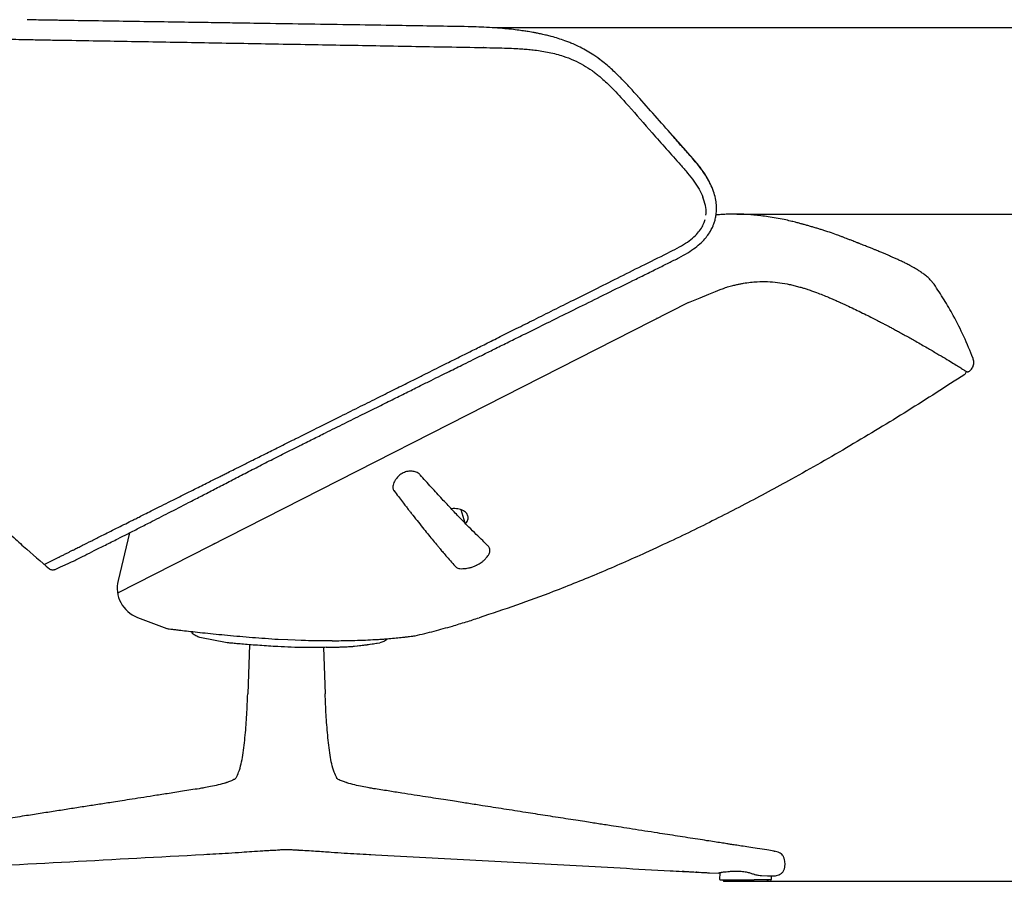
# Model space of a CAD drawing. Units: millimetres. Extents: x 0 to 4090, y 0 to 2864.
# Drawn here: x 2717 to 3342, y 1481 to 2028 of the extents above; entities that cross this region are included whole.
import ezdxf

# ---------------------------------------------------------------- set-up
doc = ezdxf.new("R2010")
doc.units = ezdxf.units.MM
doc.layers.add('OGGETTO', color=7, linetype='Continuous')
doc.layers.add('QUOTE', color=251, linetype='Continuous', lineweight=5)
doc.styles.add('ARIAL', font='Arial')
doc.dimstyles.new('Quotatura  scala 1_10', dxfattribs={"dimtxt": 30, "dimasz": 35, "dimexe": 0, "dimexo": 3, "dimgap": 7, "dimtad": 1, "dimlfac": 0.1, "dimrnd": 0.5, "dimzin": 12, "dimdsep": 46, "dimtxsty": 'ARIAL', "dimcen": 0.09, "dimclrd": 256, "dimclre": 251, "dimadec": 0, "dimazin": 3, "dimtfac": 1, "dimtofl": 0, "dimtmove": 0, "dimatfit": 3, "dimfxl": 1, "dimfrac": 2, "dimtolj": 1, "dimtzin": 12, "dimarcsym": 0})

# ---------------------------------------------------------------- blocks, each defined once
blk = doc.blocks.new('*D14')
at = {"layer": 'Defpoints', "color": 0, "transparency": 16777216}
for p in [(3169.39, 1904.35), (3181.86, 1480.9), (3413.33, 1480.91)]:
    blk.add_point(p, dxfattribs=at)
at = {"layer": 'QUOTE', "color": 251, "lineweight": -2, "transparency": 16777216}
for p, q in [((3172.39, 1904.35), (3413.33, 1904.35)), ((3184.86, 1480.9), (3413.33, 1480.91))]:
    blk.add_line(p, q, dxfattribs=at)
at = {"layer": 'QUOTE', "lineweight": -2, "transparency": 16777216}
blk.add_line((3413.33, 1869.35), (3413.33, 1515.91), dxfattribs=at)
at = {"layer": 'QUOTE', "transparency": 16777216}
for points in [[(3419.16, 1869.35), (3407.5, 1869.35), (3413.33, 1904.35)], [(3419.16, 1515.91), (3407.5, 1515.91), (3413.33, 1480.91)]]:
    blk.add_solid(points, dxfattribs=at)
at = {"layer": 'QUOTE', "color": 0, "transparency": 16777216, "insert": (3457.81, 1692.63), "char_height": 30, "attachment_point": 2, "rotation": 270.00013, "style": 'ARIAL'}
blk.add_mtext('\\A1;42.5 cm\\P [16 5/8 in]', dxfattribs=at)
blk = doc.blocks.new('*D15')
at = {"layer": 'Defpoints', "color": 0, "transparency": 16777216}
for p in [(3014.89, 2022.82), (3181.86, 1480.9), (3514.6, 1480.91)]:
    blk.add_point(p, dxfattribs=at)
at = {"layer": 'QUOTE', "color": 251, "lineweight": -2, "transparency": 16777216}
for p, q in [((3017.89, 2022.82), (3514.6, 2022.82)), ((3184.86, 1480.9), (3514.6, 1480.91))]:
    blk.add_line(p, q, dxfattribs=at)
at = {"layer": 'QUOTE', "lineweight": -2, "transparency": 16777216}
blk.add_line((3514.6, 1987.82), (3514.6, 1515.91), dxfattribs=at)
at = {"layer": 'QUOTE', "transparency": 16777216}
for points in [[(3520.44, 1987.82), (3508.77, 1987.82), (3514.6, 2022.82)], [(3520.44, 1515.91), (3508.77, 1515.91), (3514.6, 1480.91)]]:
    blk.add_solid(points, dxfattribs=at)
at = {"layer": 'QUOTE', "color": 0, "transparency": 16777216, "insert": (3559.02, 1751.86), "char_height": 30, "attachment_point": 2, "rotation": 270.00013, "style": 'ARIAL'}
blk.add_mtext('\\A1;54 cm\\P [21 3/8 in]', dxfattribs=at)

msp = doc.modelspace()

# ---------------------------------------------------------------- linework, layer by layer
at = {"layer": 'OGGETTO', "color": 7, "linetype": 'Continuous', "lineweight": 25}
for p, q in [((2724.919, 2027.655), (2721.726, 2027.767)), ((3028.231, 2021.698), (3027.664, 2021.767)), ((2744.629, 2014.773), (2744.71, 2014.78)), ((3084.509, 2003.152), (3084.042, 2003.525)), ((3085.635, 2002.302), (3084.472, 2003.111)), ((3109.208, 1979.357), (3109.227, 1979.306)), ((3152.794, 1904.871), (3152.786, 1907.133)), ((3297.568, 1859.832), (3296.36, 1861.271)), ((3121.26, 1838.241), (3121.468, 1838.348)), ((3285.759, 1823.752), (3285.939, 1823.651)), ((3319.644, 1804.397), (3319.472, 1804.283)), ((2892.285, 1761.885), (2892.333, 1761.918)), ((2818.454, 1724.961), (2819.558, 1725.513)), ((2992.256, 1717.485), (2991.045, 1717.311)), ((2999.823, 1708.226), (2997.332, 1716.71)), ((2839.961, 1694.987), (2841.142, 1695.596)), ((2993.446, 1680.817), (2993.884, 1680.436)), ((2915.32, 1633.692), (2915.411, 1633.694)), ((2929.584, 1630.075), (2945.587, 1632.282)), ((2862.838, 1631.074), (2861.811, 1599.905)), ((2909.993, 1629.388), (2910.965, 1599.905)), ((2911.514, 1629.409), (2912.889, 1629.433)), ((2847.913, 1543.449), (2848.406, 1543.631)), ((2924.592, 1543.549), (2924.864, 1543.449)), ((2893.965, 1500.737), (2893.384, 1500.772)), ((2936.076, 1498.143), (2939.995, 1497.905)), ((3195.917, 1500.039), (3196.37, 1499.94)), ((3202.83, 1493.07), (3202.736, 1493.644)), ((3137.579, 1487.259), (3137.733, 1487.261)), ((3138.017, 1487.21), (3154.578, 1486.317)), ((3138.384, 1487.239), (3151.774, 1486.515)), ((3141.432, 1487.074), (3141.433, 1487.033)), ((3141.433, 1487.033), (3142.17, 1486.994)), ((3142.17, 1487.034), (3142.17, 1486.994)), ((3142.17, 1486.994), (3143.065, 1486.986)), ((3143.226, 1486.977), (3143.227, 1486.902)), ((3143.803, 1486.946), (3143.804, 1486.905)), ((3146.073, 1486.823), (3146.074, 1486.755)), ((3146.406, 1486.805), (3146.407, 1486.762)), ((3146.835, 1486.744), (3146.407, 1486.762)), ((3146.407, 1486.762), (3147.137, 1486.723)), ((3146.834, 1486.735), (3147.599, 1486.694)), ((3147.137, 1486.766), (3147.137, 1486.723)), ((3147.137, 1486.723), (3147.563, 1486.712)), ((3149.261, 1486.651), (3149.262, 1486.613)), ((3149.262, 1486.613), (3149.989, 1486.574)), ((3149.989, 1486.612), (3149.989, 1486.574)), ((3149.989, 1486.574), (3150.405, 1486.57)), ((3150.404, 1486.589), (3150.405, 1486.551)), ((3150.405, 1486.551), (3151.151, 1486.511)), ((3151.151, 1486.549), (3151.151, 1486.511)), ((3151.435, 1486.533), (3151.436, 1486.504)), ((3151.774, 1486.515), (3151.757, 1486.517)), ((3154.928, 1486.298), (3160.706, 1485.987)), ((3163.659, 1481.905), (3163.645, 1481.641)), ((3163.659, 1481.905), (3163.645, 1481.641)), ((3188.003, 1484.516), (3191.805, 1484.312)), ((3191.917, 1484.306), (3194.373, 1484.319)), ((3192.037, 1481.641), (3192.014, 1482.072)), ((3192.037, 1481.641), (3192.023, 1481.905)), ((3193.796, 1481.922), (3193.999, 1481.932)), ((3194.424, 1482.518), (3194.258, 1484.421)), ((3194.421, 1482.557), (3194.258, 1484.421)), ((3199.236, 1485.044), (3199.605, 1485.304)), ((3181.858, 1480.905), (3182.08, 1480.905)), ((3191.215, 1480.905), (3191.332, 1480.905))]:
    msp.add_line(p, q, dxfattribs=at)
at = {"layer": 'OGGETTO', "color": 7}
for p, q in [((3141.564, 1848.323), (2779.213, 1663.715)), ((2786.789, 1702.082), (2779.478, 1671.836)), ((2741.993, 1686.677), (2732.732, 1681.956)), ((2791.838, 1648.433), (2810.4, 1641.406))]:
    msp.add_line(p, q, dxfattribs=at)
at = {"layer": 'OGGETTO', "color": 7, "linetype": 'Continuous', "lineweight": 25, "flags": 128}
for points in [[(2893.364, 1500.774), (2894.601, 1500.699), (2894.601, 1500.699), (2894.601, 1500.699)], [(3161.599, 1486.427), (3161.542, 1485.774), (3161.257, 1482.518)], [(3161.559, 1485.965), (3161.544, 1485.794), (3161.261, 1482.557)]]:
    msp.add_lwpolyline(points, dxfattribs=at)
at = {"layer": 'OGGETTO', "color": 7}
msp.add_arc((2798.918, 1667.138), 20, 166.411715, 249.266162, dxfattribs=at)
at = {"layer": 'OGGETTO', "color": 7, "linetype": 'Continuous', "lineweight": 25}
for points, knots in [([(2733.454, 2027.49), (2732.403, 2027.507), (2729.507, 2027.554), (2726.649, 2027.617), (2724.828, 2027.657)], [0, 0, 0, 0, 0.3630119, 1, 1, 1, 1]), ([(2740.27, 2027.378), (2739.218, 2027.395), (2736.892, 2027.433), (2734.639, 2027.47), (2733.405, 2027.491)], [0, 0, 0, 0, 0.4521871, 1, 1, 1, 1]), ([(2746.921, 2027.269), (2745.829, 2027.287), (2743.56, 2027.324), (2741.359, 2027.36), (2740.216, 2027.379)], [0, 0, 0, 0, 0.480966, 1, 1, 1, 1]), ([(2751.598, 2027.193), (2750.83, 2027.205), (2749.257, 2027.231), (2747.691, 2027.257), (2746.889, 2027.27)], [0, 0, 0, 0, 0.4882207, 1, 1, 1, 1]), ([(2842.333, 2025.803), (2839.78, 2025.842), (2830.279, 2025.984), (2813.875, 2026.229), (2793.089, 2026.542), (2772.253, 2026.861), (2758.493, 2027.082), (2751.575, 2027.193)], [0, 0, 0, 0, 0.0833508, 0.310228, 0.5376572, 0.7675235, 1, 1, 1, 1]), ([(2932.867, 2024.417), (2913.944, 2024.71), (2888.074, 2025.112), (2857.889, 2025.566), (2846.616, 2025.734), (2842.255, 2025.799)], [0, 0, 0, 0, 0.62549341, 0.8551165, 1, 1, 1, 1]), ([(3001.82, 2023.314), (2987.83, 2023.544), (2964.865, 2023.922), (2941.909, 2024.279), (2932.938, 2024.418)], [0, 0, 0, 0, 0.6092044, 1, 1, 1, 1]), ([(3014.987, 2022.82), (3012.825, 2022.934), (3008.427, 2023.167), (3004.045, 2023.265), (3001.817, 2023.314)], [0, 0, 0, 0, 0.491506, 1, 1, 1, 1]), ([(3027.951, 2021.768), (3026.031, 2021.963), (3021.777, 2022.395), (3017.585, 2022.611), (3015.285, 2022.729)], [0, 0, 0, 0, 0.4513375, 1, 1, 1, 1]), ([(3085.654, 2002.328), (3085.483, 2002.463), (3083.799, 2003.792), (3080.639, 2005.856), (3076.181, 2008.552), (3072.141, 2010.649), (3068.615, 2012.263), (3065.662, 2013.48), (3062.507, 2014.663), (3058.84, 2015.887), (3055.022, 2016.989), (3051.502, 2017.884), (3048.584, 2018.552), (3045.944, 2019.101), (3043.762, 2019.519), (3041.819, 2019.869), (3039.575, 2020.247), (3036.582, 2020.712), (3032.604, 2021.251), (3029.522, 2021.636), (3027.77, 2021.803), (3027.669, 2021.813)], [0, 0, 0, 0, 0.0101415, 0.099642, 0.1760699, 0.2544838, 0.3136708, 0.3581463, 0.4023611, 0.4738339, 0.5513703, 0.6023814, 0.6550335, 0.7006182, 0.7374764, 0.7664728, 0.7996912, 0.848859, 0.9141174, 0.9950508, 1, 1, 1, 1]), ([(2706.979, 2015.571), (2709.528, 2015.483), (2714.621, 2015.306), (2719.743, 2015.212), (2722.302, 2015.165)], [0, 0, 0, 0, 0.500471, 1, 1, 1, 1]), ([(2722.094, 2015.169), (2725.267, 2015.109), (2731.699, 2014.987), (2738.168, 2014.871), (2741.445, 2014.812)], [0, 0, 0, 0, 0.4934425, 1, 1, 1, 1]), ([(2741.426, 2014.815), (2741.973, 2014.805), (2743.041, 2014.786), (2744.109, 2014.768), (2744.629, 2014.758)], [0, 0, 0, 0, 0.5129878, 1, 1, 1, 1]), ([(2744.71, 2014.78), (2759.09, 2014.528), (2787.921, 2014.024), (2831.663, 2013.257), (2875.887, 2012.481), (2920.617, 2011.694), (2965.817, 2010.898), (2996.191, 2010.361), (3011.424, 2010.092)], [0, 0, 0, 0, 0.1643992, 0.3296063, 0.4957123, 0.6627832, 0.8308683, 1, 1, 1, 1]), ([(3011.365, 2010.085), (3014.107, 2010.036), (3019.154, 2009.947), (3026.078, 2009.759), (3031.702, 2009.515), (3036.265, 2009.227), (3040.226, 2008.897), (3045.81, 2008.301), (3053.198, 2007.155), (3061.486, 2005.022), (3068.762, 2002.248), (3074.872, 1999.137), (3079.384, 1996.223), (3082.556, 1993.882), (3084.87, 1992.049), (3087.584, 1989.733), (3090.847, 1986.707), (3094.628, 1982.897), (3098.914, 1978.259), (3101.909, 1974.866), (3103.516, 1973.045)], [0, 0, 0, 0, 0.0791559, 0.1457, 0.1996983, 0.2413302, 0.2773181, 0.3140134, 0.4027312, 0.4917217, 0.5587783, 0.6255746, 0.6881672, 0.7131574, 0.7392512, 0.7734303, 0.8163258, 0.8681562, 0.9292394, 1, 1, 1, 1]), ([(3011.424, 2010.092), (3011.409, 2010.063), (3011.388, 2010.025), (3011.37, 2010.086), (3011.366, 2010.1)], [0, 0, 0, 0, 0.7607636, 1, 1, 1, 1]), ([(3098.006, 1991.303), (3095.951, 1993.387), (3091.739, 1997.655), (3086.957, 2001.291), (3084.509, 2003.152)], [0, 0, 0, 0, 0.4880126, 1, 1, 1, 1]), ([(3097.94, 1991.559), (3098.004, 1991.517), (3098.07, 1991.474), (3098.016, 1991.317), (3098.014, 1991.311)], [0, 0, 0, 0, 0.9589056, 1, 1, 1, 1]), ([(3109.208, 1979.357), (3107.418, 1981.386), (3103.758, 1985.532), (3099.907, 1989.521), (3097.94, 1991.559)], [0, 0, 0, 0, 0.48926, 1, 1, 1, 1]), ([(3131.458, 1954.305), (3127.765, 1958.461), (3120.364, 1966.793), (3112.958, 1975.141), (3109.247, 1979.323)], [0, 0, 0, 0, 0.4989444, 1, 1, 1, 1]), ([(3103.516, 1973.045), (3108.523, 1967.374), (3119.562, 1954.869), (3130.571, 1942.401), (3136.588, 1935.587)], [0, 0, 0, 0, 0.45352019, 1, 1, 1, 1]), ([(3106.379, 1862.2), (3108.97, 1863.478), (3114.154, 1866.034), (3121.731, 1869.774), (3128.855, 1873.319), (3135.337, 1876.526), (3141.01, 1879.656), (3145.753, 1882.839), (3149.658, 1886.11), (3152.638, 1889.291), (3154.713, 1892.132), (3155.985, 1894.283), (3156.871, 1896.047), (3157.639, 1897.845), (3158.392, 1900.058), (3159.035, 1902.728), (3159.444, 1905.848), (3159.495, 1909.421), (3159.05, 1913.422), (3157.973, 1917.815), (3156.017, 1922.887), (3152.912, 1928.55), (3148.506, 1934.677), (3143.131, 1940.922), (3137.379, 1947.405), (3133.473, 1951.826), (3131.518, 1954.039)], [0, 0, 0, 0, 0.0666316, 0.1333214, 0.194604, 0.2496997, 0.2994581, 0.3433275, 0.3810038, 0.4169534, 0.4442395, 0.4629087, 0.4753644, 0.4903445, 0.50863, 0.5301506, 0.554824, 0.5826457, 0.6142142, 0.6496934, 0.6891366, 0.7418202, 0.8003714, 0.8641997, 0.9320345, 1, 1, 1, 1]), ([(3155.603, 1923.3), (3155.145, 1924.303), (3153.97, 1926.87), (3151.033, 1931.475), (3146.83, 1936.979), (3141.665, 1942.805), (3136.546, 1948.576), (3133.13, 1952.419), (3131.429, 1954.332)], [0, 0, 0, 0, 0.0851773, 0.2181967, 0.4175333, 0.6122642, 0.8069039, 1, 1, 1, 1]), ([(3131.511, 1954.033), (3131.515, 1954.044), (3131.562, 1954.187), (3131.5, 1954.241), (3131.443, 1954.291)], [0, 0, 0, 0, 0.0731381, 1, 1, 1, 1]), ([(3136.516, 1935.652), (3138.042, 1933.924), (3141.008, 1930.567), (3145.043, 1925.474), (3148.435, 1920.411), (3150.026, 1916.863), (3150.794, 1915.149)], [0, 0, 0, 0, 0.2737365, 0.5318437, 0.7739732, 1, 1, 1, 1]), ([(3152.593, 1903.692), (3152.65, 1903.998), (3153.027, 1906.015), (3152.482, 1909.972), (3151.367, 1913.392), (3150.794, 1915.149)], [0, 0, 0, 0, 0.0802025, 0.5274707, 1, 1, 1, 1]), ([(3128.273, 1879.611), (3130.358, 1880.651), (3134.287, 1882.61), (3139.652, 1885.693), (3144.022, 1888.848), (3147.386, 1892.059), (3149.783, 1895.264), (3151.344, 1898.201), (3151.892, 1900.117), (3152.124, 1900.928)], [0, 0, 0, 0, 0.2101584, 0.3961647, 0.5582135, 0.6975314, 0.8176078, 0.9228771, 1, 1, 1, 1]), ([(3197.364, 1901.827), (3195.685, 1902.107), (3192.491, 1902.64), (3187.758, 1903.295), (3183.413, 1903.781), (3179.48, 1904.103), (3175.996, 1904.287), (3172.652, 1904.374), (3169.465, 1904.369), (3166.195, 1904.278), (3162.968, 1904.103), (3160.583, 1903.933), (3159.28, 1903.8), (3159.114, 1903.783)], [0, 0, 0, 0, 0.1451679, 0.2762045, 0.3931053, 0.4959405, 0.5848547, 0.6600253, 0.7473935, 0.8195659, 0.8996887, 0.987218, 1, 1, 1, 1]), ([(3245.867, 1887.348), (3245.195, 1887.611), (3243.952, 1888.097), (3242.061, 1888.828), (3240.296, 1889.504), (3238.493, 1890.186), (3235.966, 1891.126), (3232.442, 1892.397), (3228.48, 1893.726), (3225.402, 1894.697), (3223.131, 1895.387), (3220.842, 1896.063), (3218.581, 1896.715), (3216.695, 1897.253), (3215.247, 1897.659), (3214.38, 1897.899), (3213.64, 1898.103), (3212.829, 1898.324), (3211.445, 1898.696), (3209.285, 1899.26), (3206.156, 1900.032), (3202.15, 1900.946), (3199.05, 1901.517), (3197.364, 1901.827)], [0, 0, 0, 0, 0.07138591, 0.13205279, 0.18351077, 0.23334835, 0.28266935, 0.37816575, 0.47301647, 0.51655035, 0.56073037, 0.60678289, 0.6551928, 0.70060945, 0.72268818, 0.74026662, 0.74999417, 0.76343047, 0.78195131, 0.81927495, 0.86805073, 0.92827729, 1, 1, 1, 1]), ([(3250.898, 1885.368), (3250.68, 1885.452), (3250.288, 1885.604), (3249.753, 1885.811), (3249.337, 1885.974), (3248.972, 1886.118), (3248.319, 1886.376), (3247.282, 1886.792), (3246.377, 1887.148), (3245.867, 1887.348)], [0, 0, 0, 0, 0.1593924, 0.2882939, 0.3866356, 0.4592209, 0.5870265, 0.7671945, 1, 1, 1, 1]), ([(3296.428, 1861.327), (3295.869, 1861.954), (3294.804, 1863.149), (3292.783, 1864.931), (3290.68, 1866.56), (3288.563, 1868.027), (3286.524, 1869.321), (3284.656, 1870.424), (3283.018, 1871.338), (3281.589, 1872.102), (3280.264, 1872.783), (3279.156, 1873.333), (3277.976, 1873.904), (3276.786, 1874.465), (3275.597, 1875.015), (3274.55, 1875.495), (3273.525, 1875.959), (3272.47, 1876.433), (3271.46, 1876.884), (3270.426, 1877.341), (3269.39, 1877.796), (3268.37, 1878.24), (3267.417, 1878.653), (3266.46, 1879.064), (3265.428, 1879.504), (3264.301, 1879.981), (3263.109, 1880.48), (3261.787, 1881.029), (3260.322, 1881.632), (3258.577, 1882.341), (3256.462, 1883.19), (3253.927, 1884.193), (3251.945, 1884.961), (3250.898, 1885.368)], [0, 0, 0, 0, 0.0520573, 0.0992065, 0.1414961, 0.179003, 0.2118198, 0.2400439, 0.2625351, 0.2811039, 0.2973922, 0.3155352, 0.3358304, 0.3649597, 0.3978556, 0.4346502, 0.4718578, 0.5061632, 0.5375896, 0.5661586, 0.5984163, 0.6261103, 0.6499172, 0.6742555, 0.69995, 0.7269985, 0.755399, 0.7827082, 0.8143749, 0.8519424, 0.8954045, 0.9447543, 1, 1, 1, 1]), ([(2892.303, 1761.849), (2896.722, 1764.054), (2905.69, 1768.529), (2918.915, 1775.13), (2931.622, 1781.472), (2943.341, 1787.32), (2954.065, 1792.672), (2963.198, 1797.23), (2970.862, 1801.055), (2977.182, 1804.209), (2982.881, 1807.053), (2987.981, 1809.598), (2992.807, 1812.007), (2998.316, 1814.756), (3005.04, 1818.112), (3013.208, 1822.188), (3022.415, 1826.783), (3032.663, 1831.897), (3043.954, 1837.533), (3056.028, 1843.558), (3068.847, 1849.955), (3082.374, 1856.706), (3096.836, 1863.923), (3112.234, 1871.607), (3122.825, 1876.893), (3128.273, 1879.611)], [0, 0, 0, 0, 0.05723204, 0.11615305, 0.17070404, 0.22089697, 0.26674251, 0.30824989, 0.33782493, 0.36473043, 0.38896947, 0.41054495, 0.42974965, 0.45044474, 0.48067789, 0.51526737, 0.55420733, 0.5974911, 0.64511159, 0.6970609, 0.7499991, 0.8067705, 0.86736708, 0.93178, 1, 1, 1, 1]), ([(2911.157, 1765.565), (2915.186, 1767.565), (2922.966, 1771.426), (2934.252, 1777.026), (2944.723, 1782.22), (2954.376, 1787.008), (2963.208, 1791.387), (2971.086, 1795.293), (2978.04, 1798.74), (2984.098, 1801.741), (2989.422, 1804.379), (2994.309, 1806.8), (2999.377, 1809.311), (3005.154, 1812.171), (3011.869, 1815.497), (3019.437, 1819.243), (3027.859, 1823.411), (3037.136, 1828.001), (3047.954, 1833.351), (3060.426, 1839.516), (3074.67, 1846.554), (3090.113, 1854.178), (3100.827, 1859.462), (3106.379, 1862.2)], [0, 0, 0, 0, 0.0628962, 0.121455, 0.1756816, 0.2255822, 0.2711636, 0.3124331, 0.3474013, 0.378548, 0.4058787, 0.429442, 0.4538075, 0.4838609, 0.5182434, 0.5569479, 0.5999665, 0.6472914, 0.6989155, 0.7652684, 0.8375693, 0.9158173, 1, 1, 1, 1]), ([(3141.564, 1848.323), (3163.791, 1857.309), (3166.225, 1858.097), (3169.487, 1858.981), (3172.136, 1859.619), (3174.377, 1860.096), (3177.278, 1860.636), (3180.932, 1861.159), (3186.045, 1861.585), (3191.83, 1861.62), (3198.158, 1861.094), (3203.193, 1860.272), (3207.108, 1859.435), (3210.025, 1858.719), (3212.693, 1857.984), (3215.188, 1857.237), (3217.656, 1856.447), (3220.285, 1855.549), (3224.666, 1853.961), (3228.48, 1852.44), (3231.991, 1850.959), (3233.858, 1850.156), (3236.212, 1849.122), (3237.929, 1848.344), (3238.877, 1847.914)], [0, 0, 0, 0, 0.0466388, 0.0864871, 0.1143469, 0.1390056, 0.1643306, 0.2148782, 0.2654068, 0.3419572, 0.418633, 0.4954212, 0.5323675, 0.5714204, 0.6116812, 0.6409318, 0.6748859, 0.7157363, 0.7538192, 0.8665057, 0.8882944, 0.9169305, 0.9541249, 1, 1, 1, 1]), ([(3322.308, 1812.809), (3320.412, 1817.446), (3316.634, 1826.681), (3310.353, 1839.055), (3304.018, 1850.116), (3299.718, 1856.594), (3297.568, 1859.832)], [0, 0, 0, 0, 0.28215388, 0.5620277, 0.78107946, 1, 1, 1, 1]), ([(3238.889, 1847.908), (3239.207, 1847.763), (3239.911, 1847.441), (3240.609, 1847.118), (3240.992, 1846.941)], [0, 0, 0, 0, 0.4518031, 1, 1, 1, 1]), ([(3240.979, 1846.947), (3242.478, 1846.247), (3245.501, 1844.834), (3248.388, 1843.438), (3249.843, 1842.734)], [0, 0, 0, 0, 0.4958365, 1, 1, 1, 1]), ([(3121.485, 1838.379), (3121.483, 1838.37), (3121.477, 1838.345), (3121.458, 1838.337), (3121.437, 1838.349), (3121.434, 1838.351)], [0, 0, 0, 0, 0.3047175, 0.884759, 1, 1, 1, 1]), ([(3121.44, 1838.355), (3121.444, 1838.352), (3121.459, 1838.343), (3121.467, 1838.35), (3121.473, 1838.355)], [0, 0, 0, 0, 0.228683, 1, 1, 1, 1]), ([(3249.937, 1842.697), (3251.451, 1841.957), (3254.331, 1840.55), (3258.196, 1838.612), (3261.472, 1836.942), (3264.187, 1835.535), (3266.388, 1834.38), (3268.179, 1833.43), (3269.95, 1832.483), (3271.98, 1831.388), (3274.429, 1830.053), (3277.156, 1828.552), (3280.053, 1826.946), (3283.031, 1825.289), (3284.918, 1824.235), (3285.901, 1823.686)], [0, 0, 0, 0, 0.0927874, 0.1763941, 0.2505244, 0.3149666, 0.3695505, 0.414141, 0.4534026, 0.5111691, 0.5831049, 0.6689786, 0.7681401, 0.87922, 1, 1, 1, 1]), ([(3285.952, 1823.644), (3288.395, 1822.262), (3293.302, 1819.486), (3299.428, 1815.898), (3304.698, 1812.753), (3309.058, 1810.1), (3312.539, 1807.951), (3315.19, 1806.294), (3317.016, 1805.144), (3318.131, 1804.435), (3318.209, 1804.391), (3318.244, 1804.371)], [0, 0, 0, 0, 0.1094636, 0.2198431, 0.3313043, 0.4439851, 0.5580007, 0.6713719, 0.7861954, 0.9025281, 1, 1, 1, 1]), ([(3319.644, 1804.397), (3320.266, 1804.901), (3321.51, 1805.908), (3322.585, 1808.094), (3322.964, 1810.5), (3322.527, 1812.039), (3322.308, 1812.809)], [0, 0, 0, 0, 0.2499995, 0.5000017, 0.7500009, 1, 1, 1, 1]), ([(3316.969, 1802.615), (3304.962, 1794.858), (3280.956, 1779.35), (3244.255, 1757.205), (3209.716, 1737.459), (3177.384, 1720.063), (3147.416, 1704.765), (3127.104, 1695.263), (3114.371, 1689.337)], [0, 0, 0, 0, 0.186851, 0.3735851, 0.5602402, 0.7068764, 0.8534849, 1, 1, 1, 1]), ([(3316.969, 1802.615), (3317.192, 1802.808), (3317.639, 1803.194), (3317.909, 1803.969), (3317.848, 1804.446), (3317.824, 1804.632)], [0, 0, 0, 0, 0.3790106, 0.7580235, 1, 1, 1, 1]), ([(3319.472, 1804.283), (3319.339, 1804.219), (3319.074, 1804.089), (3318.654, 1804.132), (3318.309, 1804.297), (3318.163, 1804.476), (3318.089, 1804.565)], [0, 0, 0, 0, 0.2795955, 0.5592473, 0.7796285, 1, 1, 1, 1]), ([(2894.973, 1757.507), (2897.658, 1758.846), (2903.032, 1761.527), (2908.423, 1764.205), (2911.121, 1765.545)], [0, 0, 0, 0, 0.4995344, 1, 1, 1, 1]), ([(2819.558, 1725.513), (2821.217, 1726.343), (2824.368, 1727.92), (2829.063, 1730.27), (2833.416, 1732.449), (2837.398, 1734.441), (2840.962, 1736.224), (2844.07, 1737.777), (2846.795, 1739.139), (2849.847, 1740.663), (2853.771, 1742.623), (2859.036, 1745.251), (2865.467, 1748.459), (2873.087, 1752.261), (2881.877, 1756.646), (2888.14, 1759.771), (2891.448, 1761.422)], [0, 0, 0, 0, 0.08466987, 0.1607964, 0.22863431, 0.28843968, 0.34040742, 0.38466548, 0.42129021, 0.45480097, 0.51097877, 0.58099253, 0.66492494, 0.76286974, 0.87474598, 1, 1, 1, 1]), ([(2824.288, 1721.286), (2826.754, 1722.555), (2831.627, 1725.063), (2839.474, 1729.125), (2847.797, 1733.448), (2856.617, 1738.027), (2865.853, 1742.794), (2875.406, 1747.676), (2885.158, 1752.604), (2891.73, 1755.889), (2895.014, 1757.53)], [0, 0, 0, 0, 0.12821585, 0.25333118, 0.37707613, 0.50055078, 0.62452737, 0.74930505, 0.87469418, 1, 1, 1, 1]), ([(2891.504, 1761.443), (2891.642, 1761.512), (2891.929, 1761.655), (2892.215, 1761.798), (2892.363, 1761.872)], [0, 0, 0, 0, 0.4843959, 1, 1, 1, 1]), ([(2960.537, 1740.202), (2959.565, 1739.625), (2957.841, 1738.604), (2956.576, 1737.013), (2956.024, 1736.32)], [0, 0, 0, 0, 0.5640501, 1, 1, 1, 1]), ([(2966.25, 1741.191), (2965.284, 1741.219), (2963.335, 1741.276), (2961.476, 1740.562), (2960.537, 1740.202)], [0, 0, 0, 0, 0.4952256, 1, 1, 1, 1]), ([(2971.139, 1739.04), (2970.766, 1739.384), (2970.047, 1740.046), (2968.383, 1740.869), (2967.064, 1741.066), (2966.217, 1741.193)], [0, 0, 0, 0, 0.278193, 0.5360337, 1, 1, 1, 1]), ([(3014.278, 1693.926), (3013.178, 1694.984), (3010.723, 1697.345), (3006.724, 1701.272), (3002.112, 1705.876), (2996.966, 1711.119), (2991.274, 1717.041), (2985.021, 1723.699), (2978.293, 1731.018), (2973.621, 1736.26), (2971.242, 1738.928)], [0, 0, 0, 0, 0.0788206, 0.175833, 0.2845715, 0.4050616, 0.5373743, 0.6816229, 0.8379436, 1, 1, 1, 1]), ([(2956.024, 1736.319), (2955.674, 1735.797), (2955.004, 1734.796), (2954.326, 1733.186), (2954.015, 1731.902), (2953.931, 1730.969), (2953.972, 1730.569), (2953.992, 1730.373)], [0, 0, 0, 0, 0.2848127, 0.5461453, 0.7838313, 0.8939447, 1, 1, 1, 1]), ([(2953.993, 1730.368), (2954.053, 1730.107), (2954.182, 1729.551), (2954.483, 1729.079), (2954.643, 1728.829)], [0, 0, 0, 0, 0.4699873, 1, 1, 1, 1]), ([(2954.626, 1728.854), (2955.584, 1727.587), (2957.413, 1725.171), (2959.923, 1721.894), (2961.995, 1719.206), (2963.684, 1717.03), (2965.174, 1715.119), (2967.324, 1712.377), (2970.17, 1708.778), (2973.515, 1704.603), (2976.657, 1700.729), (2979.507, 1697.253), (2981.806, 1694.481), (2983.734, 1692.173), (2985.545, 1690.02), (2987.835, 1687.321), (2990.526, 1684.18), (2992.442, 1681.98), (2993.442, 1680.832)], [0, 0, 0, 0, 0.0722497, 0.1377618, 0.1899968, 0.2295478, 0.2662054, 0.3035517, 0.3936869, 0.4841768, 0.5609481, 0.6365689, 0.7055186, 0.7402068, 0.7874437, 0.8475128, 0.9204572, 1, 1, 1, 1]), ([(2741.993, 1686.677), (2742.659, 1687.011), (2743.918, 1687.642), (2745.958, 1688.665), (2747.89, 1689.634), (2749.671, 1690.527), (2751.247, 1691.317), (2752.671, 1692.031), (2754.035, 1692.714), (2755.448, 1693.423), (2758.227, 1694.815), (2762.645, 1697.029), (2768.347, 1699.886), (2773.667, 1702.551), (2778.325, 1704.883), (2783.035, 1707.241), (2786.933, 1709.192), (2790.161, 1710.808), (2792.992, 1712.225), (2796.517, 1713.989), (2800.79, 1716.127), (2805.869, 1718.667), (2811.797, 1721.632), (2816.159, 1723.813), (2818.461, 1724.964)], [0, 0, 0, 0, 0.0538237, 0.1016831, 0.1435975, 0.1795882, 0.2096744, 0.2340916, 0.2578955, 0.2819944, 0.3063885, 0.3953072, 0.4845646, 0.5413567, 0.5981376, 0.6525714, 0.7028993, 0.7261343, 0.7555615, 0.7914446, 0.8338017, 0.8826573, 0.9380436, 1, 1, 1, 1]), ([(2779.398, 1698.345), (2781.429, 1699.37), (2785.567, 1701.456), (2792.395, 1704.93), (2800.95, 1709.301), (2811.416, 1714.67), (2819.993, 1719.078), (2824.288, 1721.285)], [0, 0, 0, 0, 0.1612891, 0.3285555, 0.4959862, 0.7476234, 1, 1, 1, 1]), ([(3000.032, 1708.013), (3000.271, 1708.238), (3001.228, 1709.14), (3001.818, 1711.008), (3001.618, 1713.291), (3000.161, 1715.301), (2997.702, 1716.761), (2994.897, 1717.464), (2992.99, 1717.479), (2992.256, 1717.485)], [0, 0, 0, 0, 0.0559461, 0.2242237, 0.3922206, 0.5599228, 0.7274916, 0.8950588, 1, 1, 1, 1]), ([(2699.615, 1711.66), (2708.705, 1703.224), (2719.399, 1693.342), (2730.47, 1683.886), (2736.004, 1679.159)], [0, 0, 0, 0, 0.5001598, 1, 1, 1, 1]), ([(2739.025, 1678.691), (2750.598, 1683.85), (2753.129, 1685.124), (2758.156, 1687.655), (2764.253, 1690.724), (2771.246, 1694.243), (2776.676, 1696.975), (2779.391, 1698.341)], [0, 0, 0, 0, 0.1818392, 0.3866535, 0.5911785, 0.7956039, 1, 1, 1, 1]), ([(3114.371, 1689.337), (3104.691, 1685.03), (3085.338, 1676.42), (3057.94, 1665.481), (3032.42, 1656.033), (3016.64, 1650.798), (3008.752, 1648.182)], [0, 0, 0, 0, 0.28024432, 0.56025382, 0.78019257, 1, 1, 1, 1]), ([(3013.851, 1686.816), (3014.149, 1687.191), (3014.753, 1687.95), (3015.334, 1689.135), (3015.592, 1690.204), (3015.616, 1691.225), (3015.427, 1691.894), (3015.307, 1692.32)], [0, 0, 0, 0, 0.2525621, 0.5125536, 0.645311, 0.774337, 1, 1, 1, 1]), ([(3015.309, 1692.313), (3015.176, 1692.63), (3014.912, 1693.258), (3014.434, 1693.756), (3014.198, 1694.003)], [0, 0, 0, 0, 0.5048961, 1, 1, 1, 1]), ([(3006.971, 1681.443), (3007.597, 1681.764), (3008.683, 1682.321), (3009.991, 1683.201), (3011.134, 1684.074), (3012.44, 1685.215), (3013.334, 1686.228), (3013.861, 1686.824)], [0, 0, 0, 0, 0.2350121, 0.407621, 0.5322367, 0.7242862, 1, 1, 1, 1]), ([(2739.025, 1678.691), (2738.931, 1678.643), (2738.537, 1678.445), (2737.739, 1678.415), (2736.775, 1678.615), (2736.253, 1678.984), (2736.004, 1679.159)], [0, 0, 0, 0, 0.0989824, 0.4146593, 0.7206696, 1, 1, 1, 1]), ([(2993.884, 1680.436), (2994.032, 1680.293), (2994.378, 1679.959), (2995.26, 1679.578), (2996.596, 1679.275), (2997.693, 1679.319), (2998.322, 1679.344)], [0, 0, 0, 0, 0.13101735, 0.30595921, 0.60180773, 1, 1, 1, 1]), ([(2998.32, 1679.341), (2999.032, 1679.393), (3000.266, 1679.483), (3001.845, 1679.754), (3003.042, 1680.025), (3004.12, 1680.327), (3005.456, 1680.768), (3006.424, 1681.2), (3007.019, 1681.466)], [0, 0, 0, 0, 0.2348915, 0.4073106, 0.5295912, 0.6426393, 0.7804071, 1, 1, 1, 1]), ([(2968.147, 1636.747), (2972.15, 1637.71), (2980.048, 1639.61), (2990.792, 1642.622), (3000.321, 1645.484), (3005.981, 1647.295), (3008.752, 1648.182)], [0, 0, 0, 0, 0.2926997, 0.5775208, 0.7931107, 1, 1, 1, 1]), ([(2810.4, 1641.406), (2810.617, 1641.357), (2811.049, 1641.261), (2812.753, 1641.024), (2815.104, 1640.732), (2818.373, 1640.344), (2822.717, 1639.838), (2828.3, 1639.206), (2834.593, 1638.526), (2841.5, 1637.819), (2848.909, 1637.105), (2856.677, 1636.405), (2864.696, 1635.738), (2872.877, 1635.108), (2878.402, 1634.734), (2881.158, 1634.547)], [0, 0, 0, 0, 0.0716713, 0.1423791, 0.2117378, 0.2795365, 0.3674176, 0.4525924, 0.5353235, 0.6159647, 0.6948647, 0.7723696, 0.8488361, 0.9246138, 1, 1, 1, 1]), ([(2815.243, 1640.717), (2816.17, 1640.606), (2818.303, 1640.351), (2822.616, 1639.845), (2828.236, 1639.214), (2832.356, 1638.76), (2834.743, 1638.516), (2834.755, 1638.515)], [0, 0, 0, 0, 0.2086738, 0.4800153, 0.7431243, 0.9986944, 1, 1, 1, 1]), ([(2826.714, 1638.279), (2826.671, 1638.329), (2826.586, 1638.429), (2826.527, 1638.621), (2826.53, 1638.819), (2826.597, 1639.006), (2826.72, 1639.163), (2826.887, 1639.27), (2827.081, 1639.322), (2827.211, 1639.303), (2827.276, 1639.293)], [0, 0, 0, 0, 0.1250102, 0.250011, 0.3750044, 0.500002, 0.6249931, 0.7499919, 0.8749964, 1, 1, 1, 1]), ([(2831.407, 1635.731), (2830.538, 1635.996), (2828.801, 1636.527), (2827.41, 1637.695), (2826.714, 1638.279)], [0, 0, 0, 0, 0.5000005, 1, 1, 1, 1]), ([(2848.767, 1632.269), (2845.864, 1632.779), (2840.051, 1633.802), (2834.29, 1635.088), (2831.407, 1635.731)], [0, 0, 0, 0, 0.4994334, 1, 1, 1, 1]), ([(2880.856, 1629.832), (2878.914, 1629.951), (2875.01, 1630.189), (2869.302, 1630.583), (2863.889, 1630.986), (2858.952, 1631.38), (2854.704, 1631.738), (2851.957, 1631.98), (2850.337, 1632.126), (2849.444, 1632.207), (2848.874, 1632.259), (2848.803, 1632.266), (2848.767, 1632.269)], [0, 0, 0, 0, 0.1167408, 0.2346932, 0.3544931, 0.4769084, 0.6026195, 0.7320514, 0.7981601, 0.8649821, 0.9323414, 1, 1, 1, 1]), ([(2881.158, 1634.547), (2899.035, 1633.828), (2904.366, 1633.72), (2909.6, 1633.674), (2912.295, 1633.65)], [0, 0, 0, 0, 0.4851556, 1, 1, 1, 1]), ([(2912.278, 1633.65), (2912.794, 1633.647), (2913.818, 1633.641), (2914.833, 1633.638), (2915.337, 1633.637)], [0, 0, 0, 0, 0.5034822, 1, 1, 1, 1]), ([(2915.411, 1633.626), (2917.317, 1633.627), (2920.546, 1633.628), (2923.635, 1633.686), (2924.901, 1633.71)], [0, 0, 0, 0, 0.5902928, 1, 1, 1, 1]), ([(2925.043, 1633.761), (2926.628, 1633.783), (2930.614, 1633.839), (2936.603, 1634.045), (2942.952, 1634.355), (2948.743, 1634.739), (2953.878, 1635.161), (2958.273, 1635.584), (2961.882, 1635.974), (2964.692, 1636.305), (2966.675, 1636.553), (2967.892, 1636.712), (2968.043, 1636.733), (2968.115, 1636.743)], [0, 0, 0, 0, 0.0629096, 0.1581392, 0.2545401, 0.3513391, 0.4478189, 0.5434938, 0.6381029, 0.7316042, 0.8241117, 0.9158601, 1, 1, 1, 1]), ([(2929.584, 1630.075), (2932.239, 1630.389), (2937.588, 1631.02), (2942.908, 1631.859), (2945.587, 1632.282)], [0, 0, 0, 0, 0.4963953, 1, 1, 1, 1]), ([(2941.916, 1634.277), (2943.188, 1634.344), (2945.753, 1634.479), (2947.912, 1634.65), (2948.912, 1634.768), (2948.918, 1634.769)], [0, 0, 0, 0, 0.4945331, 0.9974241, 1, 1, 1, 1]), ([(2950.406, 1634.513), (2949.675, 1633.973), (2948.231, 1632.904), (2946.462, 1632.488), (2945.587, 1632.282)], [0, 0, 0, 0, 0.5058177, 1, 1, 1, 1]), ([(2960.048, 1635.782), (2960.059, 1635.783), (2961.069, 1635.844), (2962.123, 1635.994), (2963.167, 1636.143)], [0, 0, 0, 0, 0.0103088, 1, 1, 1, 1]), ([(2898.111, 1629.314), (2895.227, 1629.339), (2889.471, 1629.388), (2883.723, 1629.684), (2880.856, 1629.832)], [0, 0, 0, 0, 0.5011581, 1, 1, 1, 1]), ([(2911.612, 1629.411), (2910.559, 1629.395), (2908.442, 1629.362), (2905.085, 1629.331), (2901.629, 1629.313), (2899.285, 1629.314), (2898.111, 1629.314)], [0, 0, 0, 0, 0.24653907, 0.49598114, 0.74739813, 1, 1, 1, 1]), ([(2911.612, 1629.411), (2912.174, 1629.421), (2913.298, 1629.441), (2914.369, 1629.464), (2914.905, 1629.476)], [0, 0, 0, 0, 0.49988791, 1, 1, 1, 1]), ([(2912.889, 1629.433), (2912.935, 1629.434), (2913.594, 1629.446), (2914.221, 1629.46), (2914.804, 1629.473)], [0, 0, 0, 0, 0.0710178, 1, 1, 1, 1]), ([(2914.905, 1629.476), (2915.868, 1629.5), (2917.81, 1629.548), (2920.447, 1629.634), (2922.853, 1629.726), (2924.96, 1629.821), (2926.73, 1629.91), (2928.113, 1629.987), (2929.12, 1630.047), (2929.429, 1630.066), (2929.584, 1630.075)], [0, 0, 0, 0, 0.11997862, 0.24185282, 0.36558926, 0.490862, 0.61727966, 0.74445639, 0.87210168, 1, 1, 1, 1]), ([(2854.381, 1546.533), (2854.964, 1547.746), (2856.334, 1550.599), (2857.739, 1555.466), (2859.045, 1563.316), (2860.296, 1573.733), (2861.305, 1586.727), (2861.641, 1595.488), (2861.811, 1599.905)], [0, 0, 0, 0, 0.0744508, 0.1749801, 0.2788566, 0.5147679, 0.7554158, 1, 1, 1, 1]), ([(2918.381, 1546.562), (2917.803, 1547.767), (2916.438, 1550.61), (2915.037, 1555.466), (2913.731, 1563.316), (2912.479, 1573.733), (2911.471, 1586.727), (2911.134, 1595.488), (2910.965, 1599.905)], [0, 0, 0, 0, 0.07389, 0.1744802, 0.2784196, 0.5144739, 0.7552676, 1, 1, 1, 1]), ([(2854.518, 1546.704), (2854.389, 1546.506), (2854.152, 1546.141), (2853.431, 1545.657), (2852.555, 1545.244), (2851.529, 1544.78), (2850.263, 1544.256), (2849.213, 1543.855), (2848.521, 1543.629), (2848.422, 1543.597)], [0, 0, 0, 0, 0.2410255, 0.4436144, 0.6084739, 0.7372416, 0.8567137, 0.9795099, 1, 1, 1, 1]), ([(2924.579, 1543.52), (2924.485, 1543.55), (2923.898, 1543.742), (2923.121, 1544.019), (2921.84, 1544.448), (2920.433, 1544.917), (2919.021, 1545.593), (2918.526, 1546.314), (2918.258, 1546.704)], [0, 0, 0, 0, 0.0201353, 0.1262062, 0.277523, 0.4743607, 0.7152894, 1, 1, 1, 1]), ([(2831.025, 1539.695), (2827.484, 1539.142), (2820.699, 1538.081), (2810.963, 1536.559), (2802.112, 1535.176), (2794.145, 1533.931), (2787.064, 1532.825), (2780.869, 1531.857), (2774.136, 1530.805), (2766.521, 1529.615), (2757.675, 1528.233), (2748.671, 1526.827), (2739.446, 1525.387), (2729.928, 1523.901), (2721.467, 1522.58), (2714.138, 1521.436), (2708.168, 1520.505), (2702.453, 1519.613), (2697.334, 1518.815), (2692.869, 1518.119), (2688.996, 1517.515), (2685.297, 1516.938), (2681.437, 1516.337), (2677.124, 1515.664), (2672.31, 1514.914), (2665.426, 1513.842), (2656.605, 1512.468), (2645.985, 1510.816), (2636.724, 1509.376), (2628.933, 1508.165), (2622.865, 1507.223), (2617.333, 1506.365), (2612.485, 1505.613), (2608.935, 1505.063), (2606.323, 1504.658), (2604.223, 1504.333), (2601.603, 1503.927), (2598.404, 1503.432), (2594.136, 1502.772), (2588.664, 1501.927), (2582.673, 1501.003), (2578.623, 1500.379), (2576.844, 1500.105)], [0, 0, 0, 0, 0.042003, 0.0805013, 0.1155024, 0.1470062, 0.175008, 0.1995012, 0.2204789, 0.2548564, 0.289785, 0.3253239, 0.3615417, 0.3990659, 0.4380414, 0.4616861, 0.4858035, 0.5086786, 0.529288, 0.5463444, 0.5614585, 0.5750473, 0.5900333, 0.6069792, 0.6258821, 0.6467384, 0.6880341, 0.729679, 0.7715292, 0.7967335, 0.8210155, 0.8426484, 0.8616088, 0.8779041, 0.8843386, 0.8923142, 0.9025558, 0.9150602, 0.9298236, 0.9525658, 0.9791651, 1, 1, 1, 1]), ([(2847.918, 1543.444), (2846.302, 1542.962), (2843.111, 1542.009), (2838.437, 1541.019), (2834.411, 1540.24), (2831.959, 1539.851), (2830.96, 1539.692)], [0, 0, 0, 0, 0.2926481, 0.5781177, 0.8280723, 1, 1, 1, 1]), ([(2941.818, 1539.692), (2940.819, 1539.85), (2938.367, 1540.24), (2934.34, 1541.018), (2929.666, 1542.009), (2926.474, 1542.961), (2924.859, 1543.443)], [0, 0, 0, 0, 0.1719605, 0.4219232, 0.7073974, 1, 1, 1, 1]), ([(3195.929, 1500.106), (3194.437, 1500.335), (3190.888, 1500.882), (3185.538, 1501.707), (3180.139, 1502.541), (3175.512, 1503.256), (3171.661, 1503.852), (3168.587, 1504.328), (3165.585, 1504.792), (3162.203, 1505.317), (3157.973, 1505.972), (3153.012, 1506.742), (3147.326, 1507.624), (3141.098, 1508.592), (3134.68, 1509.589), (3128.263, 1510.587), (3121.341, 1511.664), (3113.925, 1512.818), (3106.233, 1514.016), (3099.099, 1515.127), (3093.173, 1516.051), (3088.404, 1516.794), (3084.369, 1517.423), (3080.206, 1518.072), (3075.403, 1518.821), (3069.848, 1519.687), (3063.651, 1520.654), (3057.199, 1521.661), (3050.765, 1522.665), (3044.481, 1523.646), (3035.708, 1525.015), (3024.548, 1526.758), (3013.968, 1528.41), (3006.563, 1529.567), (3002.197, 1530.249), (2997.707, 1530.95), (2992.833, 1531.712), (2987.314, 1532.574), (2981.19, 1533.531), (2974.49, 1534.578), (2967.241, 1535.711), (2959.332, 1536.947), (2950.762, 1538.286), (2944.828, 1539.214), (2941.751, 1539.695)], [0, 0, 0, 0, 0.0174767, 0.0415732, 0.0626603, 0.0807314, 0.0957799, 0.1077999, 0.1167864, 0.1310225, 0.1475618, 0.1664257, 0.1892241, 0.2142323, 0.2394066, 0.2645098, 0.2895397, 0.3207201, 0.3516905, 0.3800565, 0.4047272, 0.4215133, 0.4362877, 0.4523636, 0.4707065, 0.4930603, 0.5180557, 0.5440216, 0.5694043, 0.5942012, 0.6184109, 0.6732757, 0.7263915, 0.7437915, 0.7610388, 0.778155, 0.79702, 0.8188399, 0.8436094, 0.8696603, 0.898325, 0.9296016, 0.9634912, 1, 1, 1, 1]), ([(2833.929, 1497.926), (2836.471, 1498.067), (2841.564, 1498.347), (2849.588, 1498.847), (2857.239, 1499.365), (2864.523, 1499.877), (2870.24, 1500.263), (2875.069, 1500.551), (2877.624, 1500.664), (2878.886, 1500.719)], [0, 0, 0, 0, 0.1872356, 0.3751387, 0.5663653, 0.7083002, 0.8549158, 0.9283803, 1, 1, 1, 1]), ([(2878.174, 1500.699), (2878.174, 1500.699), (2878.405, 1500.707), (2878.645, 1500.724), (2878.885, 1500.741)], [0, 0, 0, 0, 0.0000794, 1, 1, 1, 1]), ([(2878.855, 1500.731), (2879.093, 1500.739), (2880.007, 1500.766), (2881.774, 1500.923), (2884.05, 1501.132), (2885.636, 1501.147), (2886.389, 1501.154)], [0, 0, 0, 0, 0.09907861, 0.38204989, 0.70691765, 1, 1, 1, 1]), ([(2886.387, 1501.153), (2887.114, 1501.148), (2888.71, 1501.137), (2891.05, 1500.907), (2892.622, 1500.8), (2893.362, 1500.749)], [0, 0, 0, 0, 0.307479, 0.6741987, 1, 1, 1, 1]), ([(2893.962, 1500.716), (2895.835, 1500.629), (2899.646, 1500.451), (2904.872, 1500.106), (2909.91, 1499.76), (2916.006, 1499.332), (2923.087, 1498.852), (2931.138, 1498.352), (2936.279, 1498.068), (2938.847, 1497.926)], [0, 0, 0, 0, 0.1070755, 0.2179396, 0.3272722, 0.4336031, 0.6249433, 0.8127099, 1, 1, 1, 1]), ([(2619.893, 1486.408), (2634.562, 1487.198), (2677.491, 1489.511), (2748.699, 1493.343), (2805.55, 1496.4), (2833.928, 1497.926)], [0, 0, 0, 0, 0.2063309, 0.6038327, 1, 1, 1, 1]), ([(2938.848, 1497.926), (2960.177, 1496.78), (3002.908, 1494.484), (3066.313, 1491.068), (3111.435, 1488.642), (3135.14, 1487.365), (3137.668, 1487.228)], [0, 0, 0, 0, 0.3197928, 0.6406945, 0.9616799, 1, 1, 1, 1]), ([(3202.736, 1493.644), (3202.634, 1494.273), (3202.483, 1495.211), (3202.13, 1496.323), (3201.749, 1497.015), (3200.914, 1498.129), (3199.039, 1499.447), (3197.093, 1499.858), (3195.897, 1500.11)], [0, 0, 0, 0, 0.1581528, 0.236207, 0.2817493, 0.3505947, 0.6006612, 1, 1, 1, 1]), ([(3194.373, 1484.319), (3195.052, 1484.342), (3196.411, 1484.387), (3198.252, 1484.683), (3199.887, 1485.327), (3201.223, 1486.387), (3202.202, 1487.846), (3202.778, 1489.568), (3203.012, 1491.378), (3202.885, 1492.559), (3202.83, 1493.07)], [0, 0, 0, 0, 0.1400903, 0.2802472, 0.4200231, 0.5587929, 0.6926989, 0.8161046, 0.9203654, 1, 1, 1, 1]), ([(3138.375, 1487.217), (3138.369, 1487.217), (3138.114, 1487.219), (3137.802, 1487.222), (3137.693, 1487.229), (3137.668, 1487.231)], [0, 0, 0, 0, 0.0202063, 0.7787913, 1, 1, 1, 1]), ([(3137.733, 1487.26), (3137.791, 1487.26), (3137.925, 1487.262), (3138.205, 1487.248), (3138.366, 1487.241)], [0, 0, 0, 0, 0.4274771, 1, 1, 1, 1]), ([(3138.832, 1487.215), (3138.798, 1487.215), (3138.645, 1487.215), (3138.493, 1487.216), (3138.375, 1487.217)], [0, 0, 0, 0, 0.2240528, 1, 1, 1, 1]), ([(3143.249, 1486.946), (3143.244, 1486.945), (3143.231, 1486.94), (3143.416, 1486.927), (3143.667, 1486.913), (3143.804, 1486.905)], [0, 0, 0, 0, 0.19188325, 0.55842617, 1, 1, 1, 1]), ([(3146.086, 1486.792), (3146.091, 1486.79), (3146.102, 1486.784), (3146.278, 1486.773), (3146.451, 1486.763), (3146.529, 1486.758)], [0, 0, 0, 0, 0.3042517, 0.6885021, 1, 1, 1, 1]), ([(3151.151, 1486.511), (3151.169, 1486.511), (3151.225, 1486.509), (3151.324, 1486.506), (3151.397, 1486.505), (3151.436, 1486.504)], [0, 0, 0, 0, 0.1743436, 0.5659389, 1, 1, 1, 1]), ([(3151.436, 1486.504), (3151.466, 1486.5), (3151.519, 1486.492), (3151.753, 1486.478), (3151.925, 1486.469), (3152.012, 1486.464)], [0, 0, 0, 0, 0.4133828, 0.7053019, 1, 1, 1, 1]), ([(3151.757, 1486.517), (3151.758, 1486.517), (3152.013, 1486.503), (3152.614, 1486.462), (3153.548, 1486.39), (3154.345, 1486.331), (3154.749, 1486.311), (3154.928, 1486.302)], [0, 0, 0, 0, 0.0013845, 0.3151002, 0.6294723, 0.8361213, 1, 1, 1, 1]), ([(3160.706, 1485.987), (3160.727, 1486.01), (3160.974, 1486.258), (3161.14, 1486.321), (3161.476, 1486.405), (3162.024, 1486.524), (3162.489, 1486.596), (3162.648, 1486.621)], [0.01485821, 0.01485821, 0.01485821, 0.01485821, 0.0285966, 0.16474041, 0.46457206, 0.81682591, 1, 1, 1, 1]), ([(3161.261, 1482.557), (3161.259, 1482.52), (3161.257, 1482.447), (3161.277, 1482.345), (3161.31, 1482.257), (3161.368, 1482.155), (3161.506, 1482.014), (3161.601, 1481.985), (3161.695, 1481.932), (3162.028, 1481.905)], [0, 0, 0, 0, 0.0700042, 0.1368903, 0.203733, 0.273515, 0.4313217, 0.8759223, 1, 1, 1, 1]), ([(3162.028, 1481.905), (3162.072, 1481.905), (3162.307, 1481.905), (3163.84, 1481.905), (3166.092, 1481.905), (3168.574, 1481.905), (3171.042, 1481.905), (3173.423, 1481.905), (3175.519, 1481.905), (3177.247, 1481.905), (3178.556, 1481.905), (3179.764, 1481.905), (3180.837, 1481.905), (3181.766, 1481.905), (3182.605, 1481.905), (3183.064, 1481.905), (3183.285, 1481.905)], [0, 0, 0, 0, 0.0305328, 0.1603642, 0.2957249, 0.4309705, 0.5390418, 0.6486085, 0.7508169, 0.803197, 0.8528904, 0.8973033, 0.9287706, 0.9552233, 0.9783931, 1, 1, 1, 1]), ([(3162.648, 1486.621), (3162.838, 1486.653), (3163.42, 1486.75), (3164.725, 1486.916), (3166.664, 1487.119), (3168.969, 1487.297), (3171.542, 1487.402), (3173.931, 1487.36), (3175.898, 1487.226), (3177.439, 1487.025), (3178.809, 1486.758), (3180.025, 1486.453), (3181.136, 1486.106), (3182.264, 1485.734), (3183.112, 1485.431), (3183.591, 1485.295), (3183.715, 1485.26)], [0, 0, 0, 0, 0.0432921, 0.1327543, 0.2382713, 0.3712032, 0.5050968, 0.6366814, 0.7133535, 0.7777562, 0.8345347, 0.8741491, 0.9119451, 0.9477492, 0.9863894, 1, 1, 1, 1]), ([(3163.645, 1481.641), (3163.645, 1481.593), (3163.646, 1481.498), (3163.684, 1481.359), (3163.747, 1481.23), (3163.836, 1481.117), (3163.945, 1481.024), (3164.113, 1480.93), (3164.256, 1480.915), (3164.352, 1480.905)], [0, 0, 0, 0, 0.1252237, 0.2504292, 0.3756223, 0.5008152, 0.6259825, 0.7511138, 1, 1, 1, 1]), ([(3193.389, 1481.905), (3192.758, 1481.905), (3191.509, 1481.905), (3189.115, 1481.905), (3186.398, 1481.905), (3184.33, 1481.905), (3183.285, 1481.905)], [0, 0, 0, 0, 0.2525058, 0.4999986, 0.7474913, 1, 1, 1, 1]), ([(3183.79, 1485.243), (3184.598, 1485.03), (3186.056, 1484.645), (3187.404, 1484.571), (3188.005, 1484.538)], [0, 0, 0, 0, 0.5537105, 1, 1, 1, 1]), ([(3192.035, 1481.641), (3192.035, 1481.64), (3192.035, 1481.632), (3192.036, 1481.604), (3192.034, 1481.503), (3191.999, 1481.356), (3191.914, 1481.202), (3191.787, 1481.058), (3191.594, 1480.932), (3191.417, 1480.913), (3191.332, 1480.905)], [0, 0, 0, 0, 0.0024756, 0.0214015, 0.0735303, 0.2695654, 0.4139694, 0.5344496, 0.7760619, 1, 1, 1, 1]), ([(3191.332, 1480.905), (3191.387, 1480.909), (3191.489, 1480.917), (3191.653, 1480.983), (3191.77, 1481.071), (3191.86, 1481.174), (3191.925, 1481.273), (3191.994, 1481.434), (3192.001, 1481.566), (3192.006, 1481.641)], [0, 0, 0, 0, 0.1537825, 0.2860718, 0.485408, 0.5458727, 0.6518968, 0.8033396, 1, 1, 1, 1]), ([(3193.822, 1481.905), (3193.803, 1481.905), (3193.768, 1481.905), (3193.512, 1481.905), (3193.389, 1481.905)], [0, 0, 0, 0, 0.5165539, 1, 1, 1, 1]), ([(3193.821, 1481.905), (3193.876, 1481.908), (3193.96, 1481.914), (3194.079, 1481.959), (3194.18, 1482.017), (3194.281, 1482.108), (3194.365, 1482.234), (3194.422, 1482.389), (3194.421, 1482.5), (3194.421, 1482.557)], [0, 0, 0, 0, 0.1784254, 0.2776167, 0.3904505, 0.522362, 0.6714532, 0.832598, 1, 1, 1, 1]), ([(3194.27, 1484.279), (3195, 1484.265), (3196.156, 1484.242), (3197.078, 1484.506), (3197.417, 1484.604)], [0, 0, 0, 0, 0.63165104, 1, 1, 1, 1]), ([(3164.352, 1480.905), (3175.849, 1480.905), (3176.435, 1480.905), (3177.59, 1480.905), (3179.151, 1480.905), (3180.437, 1480.905), (3181.339, 1480.905), (3181.72, 1480.905), (3181.858, 1480.905)], [0, 0, 0, 0, 0.0488233, 0.3395447, 0.6085261, 0.8505886, 0.9460991, 1, 1, 1, 1]), ([(3181.858, 1480.905), (3182.416, 1480.905), (3183.521, 1480.905), (3185.1, 1480.905), (3186.554, 1480.905), (3187.909, 1480.905), (3189.085, 1480.905), (3190.231, 1480.905), (3190.885, 1480.905), (3191.215, 1480.905)], [0, 0, 0, 0, 0.1501117, 0.2967363, 0.4402835, 0.5645725, 0.7077897, 0.8526057, 1, 1, 1, 1])]:
    msp.add_open_spline(points, degree=3, knots=knots, dxfattribs=at)
at = {"layer": 'OGGETTO', "color": 7, "lineweight": 18}
msp.add_point((3169.392, 1904.354), dxfattribs=at)

# ---------------------------------------------------------------- dimensions: what is measured, and where the dimension line sits
at = {"layer": 'QUOTE', "transparency": 33554687}
for base, p1, picture, middle in [((3514.603, 1480.905), (3014.889, 2022.818), '*D15', (3514.603, 1751.862)), ((3413.331, 1480.905), (3169.392, 1904.354), '*D14', (3413.331, 1692.63))]:
    dim = msp.add_linear_dim(base=base, p1=p1, p2=(3181.858, 1480.905), angle=270.000135, dimstyle='Quotatura  scala 1_10', override={"dimpost": ' cm\\X'}, dxfattribs=at)
    dim.commit()
    dim.dimension.update_dxf_attribs({"geometry": picture, "text_midpoint": middle, "dimtype": 160})

doc.saveas('drawing.dxf')
